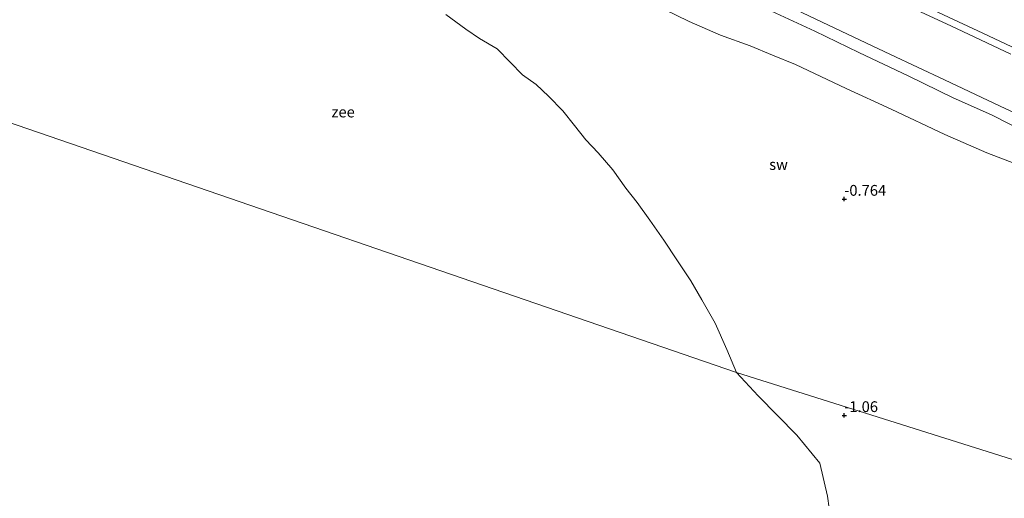
# Model space of a CAD drawing. Units: metres. Extents: x 70000 to 80000, y 387499 to 393752.
# Drawn here: x 70309 to 70537, y 391731 to 391841 of the extents above; entities that cross this region are included whole.
import ezdxf
from ezdxf.enums import TextEntityAlignment as Align

# ---------------------------------------------------------------- set-up
doc = ezdxf.new("R2010")
doc.units = ezdxf.units.M
doc.layers.get('0').update_dxf_attribs({"lineweight": 25})
for name, color, linetype, lineweight in [('B-ME-GW-HOOGTEPUNT-S-B1', 10, 'Continuous', 25), ('B-ME-GW-KRUINLIJN-L-B1', 93, 'Continuous', 18), ('B-ME-GW-TEENLIJN-L-B1', 93, 'Continuous', 18), ('B-ME-IE-GRASLAND-GV-B6', 93, 'Continuous', 18), ('B-ME-IE-GRONDWERKLIJN-GROND_NIETINGERICHT-GV-B6', 253, 'Continuous', 18), ('B-ME-IE-HULPGEOMETRIE-L-B1', 53, 'Continuous', 18), ('B-ME-OB-BEKLEDING-GV-B6', 253, 'Continuous', 18), ('B-ME-OB-WATERLIJN-L-B1', 133, 'OB-WATERLIJN', 18), ('B-ME-OG-WATER-GV-B6', 153, 'Continuous', 18)]:
    doc.layers.add(name, color=color, linetype=linetype, lineweight=lineweight)
doc.styles.add('NLCS-ISO', font='NLCS-ISO.TTF')
doc.linetypes.add('OB-WATERLIJN', pattern='A,10,[32,NLCS.SHX,S=2,R=0,X=0,Y=0],-12', length=22)

# ---------------------------------------------------------------- blocks, each defined once
blk = doc.blocks.new('hoogtepunt')
for p, q in [((-0.5, 0), (0.5, 0)), ((0, 0.5), (0, -0.5))]:
    blk.add_line(p, q)

msp = doc.modelspace()

# ---------------------------------------------------------------- linework, layer by layer
at = {"layer": 'B-ME-GW-KRUINLIJN-L-B1'}
for points in [[(70340.22, 391926.955, 3.911), (70349.624, 391922.518, 3.959), (70362.331, 391916.545, 4.016), (70381.991, 391907.254, 3.983), (70396.366, 391900.44, 3.975), (70409.111, 391894.394, 3.93), (70423.689, 391887.509, 3.881), (70438.523, 391880.5, 3.909), (70453.267, 391873.525, 3.926), (70468.575, 391866.345, 3.914), (70483.106, 391859.579, 3.938), (70499.018, 391852.019, 3.942), (70510.775, 391846.552, 3.93), (70524.686, 391840.05, 3.959), (70538.566, 391833.531, 3.963)], [(70616.276, 391779.853, 0.386), (70613.125, 391782.587, 0.665), (70607.163, 391785.114, 0.67), (70597.908, 391788.86, 0.616), (70586.45, 391794.341, 0.596), (70579.264, 391797.959, 0.674), (70574.091, 391800.487, 0.723), (70568.974, 391802.527, 0.702), (70564.356, 391803.996, 0.62), (70560.881, 391804.435, 0.587), (70556.846, 391805.366, 0.587), (70552.467, 391807.609, 0.641), (70547.82, 391810.365, 0.653), (70544.869, 391812.843, 0.694), (70542.423, 391815.261, 0.715), (70534.034, 391819.504, 0.723), (70525.214, 391823.45, 0.743), (70514.939, 391828.398, 0.743), (70503.364, 391833.909, 0.801), (70493.187, 391838.814, 0.649), (70483.183, 391843.453, 0.661), (70470.848, 391848.875, 0.6), (70457.5329, 391855.1532, 0.591)]]:
    msp.add_polyline3d(points, dxfattribs=at)
at = {"layer": 'B-ME-GW-TEENLIJN-L-B1'}
for points in [[(70337.537, 391915.147, 0.953), (70351.636, 391908.434, 0.982), (70371.853, 391898.909, 1.002), (70381.0006, 391894.5743, 0.9714), (70383.7735, 391893.2604, 0.9103), (70390.464, 391890.09, 0.949), (70407.858, 391881.821, 0.945), (70424.786, 391873.786, 0.961), (70440.079, 391866.586, 0.965), (70455.9906, 391859.1304, 0.949), (70458.7489, 391857.8425, -0.3697), (70470.605, 391852.307, 0.953), (70485.777, 391845.216, 0.973), (70497.833, 391839.509, 0.969), (70510.738, 391833.426, 0.998), (70523.206, 391827.601, 0.953), (70536.108, 391821.474, 0.924), (70548.324, 391815.826, 0.994)], [(70540.857, 391807.687, -0.456), (70533.006, 391810.697, -0.513), (70523.262, 391814.959, -0.55), (70510.827, 391820.786, -0.591), (70500.439, 391825.565, -0.686), (70488.728, 391831.146, -0.71), (70483.413, 391833.305, -0.727), (70478.231, 391835.399, -0.739), (70471.413, 391837.875, -0.874), (70464.146, 391841.091, -0.94), (70455.442, 391845.286, -0.998)]]:
    msp.add_polyline3d(points, dxfattribs=at)
at = {"layer": 'B-ME-IE-GRASLAND-GV-B6'}
msp.add_polyline3d([(70547.667, 391831.038, 4.082), (70530.895, 391838.878, 4.086), (70516.157, 391845.772, 4.098)], dxfattribs=at)
at = {"layer": 'B-ME-IE-GRONDWERKLIJN-GROND_NIETINGERICHT-GV-B6'}
for points in [[(70455.442, 391845.286, -0.998), (70464.146, 391841.091, -0.94), (70471.413, 391837.875, -0.874), (70478.231, 391835.399, -0.739), (70483.413, 391833.305, -0.727), (70488.728, 391831.146, -0.71), (70500.439, 391825.565, -0.686), (70510.827, 391820.786, -0.591), (70523.262, 391814.959, -0.55), (70533.006, 391810.697, -0.513), (70540.857, 391807.687, -0.456)], [(70621.157, 391713.935, -0.267), (70475.114, 391759.92, -1.4), (70472.805, 391765.235, -1.4), (70470.133, 391771.328, -1.4), (70467.048, 391776.69, -1.4), (70464.522, 391781.128, -1.4), (70461.309, 391785.992, -1.4), (70458.274, 391790.554, -1.4), (70455.056, 391795.136, -1.4), (70452.095, 391799.202, -1.4), (70449.481, 391802.565, -1.4), (70446.455, 391806.808, -1.4), (70443.048, 391810.715, -1.4), (70440.259, 391813.734, -1.4), (70437.615, 391817.016, -1.4), (70434.931, 391820.449, -1.4), (70431.604, 391823.779, -1.4), (70428.727, 391826.476, -1.4), (70425.572, 391828.705, -1.4), (70422.696, 391831.629, -1.4), (70419.689, 391834.763, -1.4), (70415.65, 391837.124, -1.4), (70412.461, 391839.319, -1.4), (70407.862, 391842.654, -1.4)], [(70497.2961, 391722.9971, -1.261), (70496.1661, 391731.3611, -1.261), (70494.3261, 391738.9921, -1.261), (70489.0091, 391745.4471, -1.261), (70480.0941, 391754.5141, -1.261), (70475.1141, 391759.9201, -1.4), (70621.1571, 391713.9351, -0.267)]]:
    msp.add_polyline3d(points, dxfattribs=at)
at = {"layer": 'B-ME-IE-HULPGEOMETRIE-L-B1'}
msp.add_polyline3d([(70296.5271, 391821.2641, -1.4), (70475.1141, 391759.9201, -1.4), (70621.1571, 391713.9351, -0.267), (70641.5649, 391702.0369, -0.4606), (70647.6141, 391701.0561, 0.4908), (70653.9123, 391699.0717, 0.6908), (70657.5649, 391696.6989, 2.04), (70660.5141, 391695.1639, 3.038), (70664.6407, 391693.0163, 4.2519), (70665.6343, 391692.4991, 4.4511), (70668.9891, 391690.7531, 4.7186), (70673.8081, 391688.2451, 4.944), (70679.0901, 391685.1291, 6.383), (70681.9641, 391683.9301, 6.514)], dxfattribs=at)
at = {"layer": 'B-ME-OB-BEKLEDING-GV-B6'}
for points in [[(70548.324, 391815.826, 0.994), (70536.108, 391821.474, 0.924), (70523.206, 391827.601, 0.953), (70510.738, 391833.426, 0.998), (70497.833, 391839.509, 0.969), (70485.777, 391845.216, 0.973), (70470.605, 391852.307, 0.953), (70458.7489, 391857.8425, -0.3697), (70455.9906, 391859.1304, 0.949), (70440.079, 391866.586, 0.965), (70424.786, 391873.786, 0.961), (70407.858, 391881.821, 0.945), (70390.464, 391890.09, 0.949), (70383.7735, 391893.2604, 0.9103), (70381.0006, 391894.5743, 0.9714), (70371.853, 391898.909, 1.002), (70351.636, 391908.434, 0.982), (70337.537, 391915.147, 0.953), (70340.22, 391926.955, 3.911)], [(70340.22, 391926.955, 3.911), (70349.624, 391922.518, 3.959), (70362.331, 391916.545, 4.016), (70381.991, 391907.254, 3.983), (70396.366, 391900.44, 3.975), (70409.111, 391894.394, 3.93), (70423.689, 391887.509, 3.881), (70438.523, 391880.5, 3.909), (70453.267, 391873.525, 3.926), (70468.575, 391866.345, 3.914), (70483.106, 391859.579, 3.938), (70499.018, 391852.019, 3.942), (70510.775, 391846.552, 3.93), (70524.686, 391840.05, 3.959), (70538.566, 391833.531, 3.963)], [(70335.169, 391914.133, 0.593), (70347.736, 391908.053, 0.633), (70361.391, 391901.483, 0.616), (70380.0512, 391892.376, 0.608), (70376.8099, 391885.0337, -0.8586), (70379.4847, 391883.857, -0.8319), (70382.7455, 391891.0509, 0.608), (70388.278, 391888.33, 0.604), (70402.669, 391881.426, 0.628), (70416.982, 391874.455, 0.637), (70430.607, 391867.909, 0.637), (70445.088, 391861.012, 0.62), (70454.7918, 391856.4437, 0.591), (70450.9647, 391847.6893, -0.6497), (70453.6759, 391846.4874, -0.663), (70457.5329, 391855.1532, 0.591), (70470.848, 391848.875, 0.6), (70483.183, 391843.453, 0.661), (70493.187, 391838.814, 0.649), (70503.364, 391833.909, 0.801), (70514.939, 391828.398, 0.743), (70525.214, 391823.45, 0.743), (70534.034, 391819.504, 0.723), (70542.423, 391815.261, 0.715)], [(70542.423, 391815.261, 0.715), (70534.034, 391819.504, 0.723), (70525.214, 391823.45, 0.743), (70514.939, 391828.398, 0.743), (70503.364, 391833.909, 0.801), (70493.187, 391838.814, 0.649), (70483.183, 391843.453, 0.661), (70470.848, 391848.875, 0.6), (70457.5329, 391855.1532, 0.591), (70458.7489, 391857.8425, -0.3697), (70470.605, 391852.307, 0.953), (70485.777, 391845.216, 0.973), (70497.833, 391839.509, 0.969), (70510.738, 391833.426, 0.998), (70523.206, 391827.601, 0.953), (70536.108, 391821.474, 0.924), (70548.324, 391815.826, 0.994)], [(70540.857, 391807.687, -0.456), (70533.006, 391810.697, -0.513), (70523.262, 391814.959, -0.55), (70510.827, 391820.786, -0.591), (70500.439, 391825.565, -0.686), (70488.728, 391831.146, -0.71), (70483.413, 391833.305, -0.727), (70478.231, 391835.399, -0.739), (70471.413, 391837.875, -0.874), (70464.146, 391841.091, -0.94), (70455.442, 391845.286, -0.998)], [(70538.566, 391833.531, 3.963), (70524.686, 391840.05, 3.959), (70510.775, 391846.552, 3.93)], [(70516.157, 391845.772, 4.098), (70530.895, 391838.878, 4.086), (70547.667, 391831.038, 4.082)]]:
    msp.add_polyline3d(points, dxfattribs=at)
at = {"layer": 'B-ME-OB-WATERLIJN-L-B1'}
for points in [[(70407.862, 391842.654, -1.4), (70412.461, 391839.319, -1.4), (70415.65, 391837.124, -1.4), (70419.689, 391834.763, -1.4), (70422.696, 391831.629, -1.4), (70425.572, 391828.705, -1.4), (70428.727, 391826.476, -1.4), (70431.604, 391823.779, -1.4), (70434.931, 391820.449, -1.4), (70437.615, 391817.016, -1.4), (70440.259, 391813.734, -1.4), (70443.048, 391810.715, -1.4), (70446.455, 391806.808, -1.4), (70449.481, 391802.565, -1.4), (70452.095, 391799.202, -1.4), (70455.056, 391795.136, -1.4), (70458.274, 391790.554, -1.4), (70461.309, 391785.992, -1.4), (70464.522, 391781.128, -1.4), (70467.048, 391776.69, -1.4), (70470.133, 391771.328, -1.4), (70472.805, 391765.235, -1.4), (70475.114, 391759.92, -1.4)], [(70497.296, 391722.997, -1.261), (70496.166, 391731.361, -1.261), (70494.326, 391738.992, -1.261), (70489.009, 391745.447, -1.261), (70480.094, 391754.514, -1.261), (70475.114, 391759.92, -1.4)]]:
    msp.add_polyline3d(points, dxfattribs=at)
at = {"layer": 'B-ME-OG-WATER-GV-B6'}
for points in [[(70407.862, 391842.654, -1.4), (70412.461, 391839.319, -1.4), (70415.65, 391837.124, -1.4), (70419.689, 391834.763, -1.4), (70422.696, 391831.629, -1.4), (70425.572, 391828.705, -1.4), (70428.727, 391826.476, -1.4), (70431.604, 391823.779, -1.4), (70434.931, 391820.449, -1.4), (70437.615, 391817.016, -1.4), (70440.259, 391813.734, -1.4), (70443.048, 391810.715, -1.4), (70446.455, 391806.808, -1.4), (70449.481, 391802.565, -1.4), (70452.095, 391799.202, -1.4), (70455.056, 391795.136, -1.4), (70458.274, 391790.554, -1.4), (70461.309, 391785.992, -1.4), (70464.522, 391781.128, -1.4), (70467.048, 391776.69, -1.4), (70470.133, 391771.328, -1.4), (70472.805, 391765.235, -1.4), (70475.114, 391759.92, -1.4)], [(70219.246, 391514.369, -1.261), (70296.527, 391821.264, -1.4), (70475.114, 391759.92, -1.4), (70480.094, 391754.514, -1.261), (70489.009, 391745.447, -1.261), (70494.326, 391738.992, -1.261), (70496.166, 391731.361, -1.261), (70497.296, 391722.997, -1.261)], [(70475.114, 391759.92, -1.4), (70296.527, 391821.264, -1.4)]]:
    msp.add_polyline3d(points, dxfattribs=at)

# ---------------------------------------------------------------- block references
at = {"layer": 'B-ME-GW-HOOGTEPUNT-S-B1', "rotation": 90}
for p in [(70500, 391800, -0.764), (70500, 391800, -0.764), (70500, 391750, -1.06), (70500, 391750, -1.06)]:
    msp.add_blockref('hoogtepunt', p, dxfattribs=at)

# ---------------------------------------------------------------- texts
at = {"layer": 'B-ME-GW-HOOGTEPUNT-S-B1', "ltscale": 0.2, "style": 'NLCS-ISO'}
for s, p in [('-0.764', (70500, 391800, -0.764)), ('-0.764', (70500, 391800, -0.764)), ('-1.06', (70500, 391750, -1.06)), ('-1.06', (70500, 391750, -1.06))]:
    msp.add_text(s, height=2.5, dxfattribs=at).set_placement(p, align=Align.BOTTOM_LEFT)
at = {"layer": 'B-ME-IE-GRONDWERKLIJN-GROND_NIETINGERICHT-GV-B6', "ltscale": 0.2, "style": 'NLCS-ISO'}
msp.add_text('sw', height=2.5, dxfattribs=at).set_placement((70484.8033, 391808.0077), align=Align.MIDDLE_CENTER)
at = {"layer": 'B-ME-OG-WATER-GV-B6', "ltscale": 0.2, "style": 'NLCS-ISO'}
msp.add_text('zee', height=2.5, dxfattribs=at).set_placement((70384.0854, 391820.1405), align=Align.MIDDLE_CENTER)

doc.saveas('drawing.dxf')
